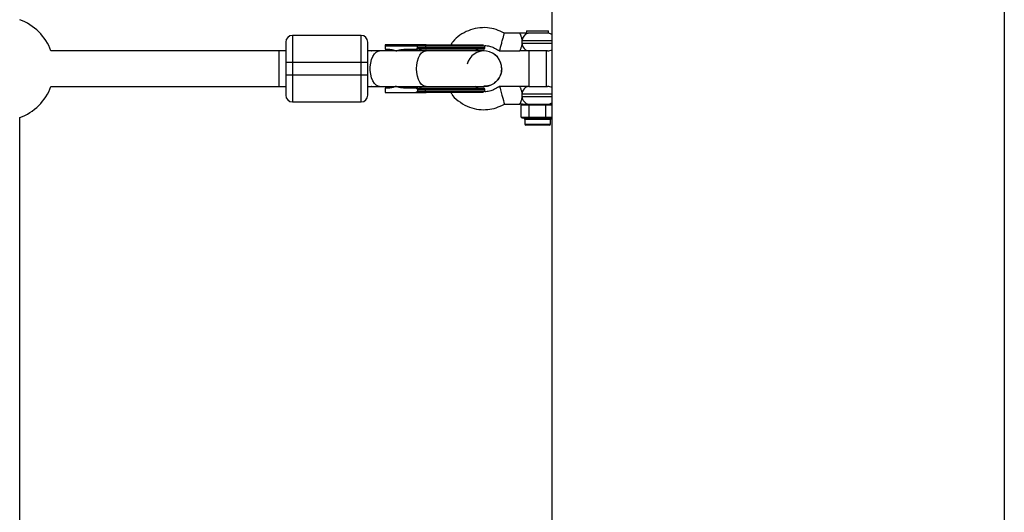
# Model space of a CAD drawing. Units: millimetres. Extents: x -37897 to 37267, y -4612 to 39967.
# Drawn here: x -342 to 102, y 1620 to 1842 of the extents above; entities that cross this region are included whole.
import ezdxf

# ---------------------------------------------------------------- set-up
doc = ezdxf.new("R2010")
doc.units = ezdxf.units.MM

msp = doc.modelspace()

# ---------------------------------------------------------------- linework, layer by layer
at = {"color": 7, "linetype": 'Continuous', "lineweight": 25}
for p, q in [((-219.08, 1835), (-219.08, 1805)), ((-188.08, 1835), (-219.08, 1835)), ((-188.08, 1805), (-188.08, 1835)), ((-116.48, 1836), (-123.48, 1836)), ((-113.45, 1837), (-113.45, 1836)), ((-113.45, 1837), (-103.51, 1837)), ((-103.51, 1835.97), (-112.79, 1835.97)), ((-103.51, 1835.97), (-103.51, 1837)), ((-162.67, 1830.75), (-177.26, 1830.75)), ((-132.26, 1830.15), (-177.26, 1830.15)), ((-177.26, 1830.15), (-177.26, 1828.75)), ((-162.67, 1829.35), (-162.67, 1830.15)), ((-159.03, 1830.15), (-159.03, 1829.35)), ((-132.26, 1829.35), (-132.26, 1830.15)), ((-222.08, 1828), (-327.98, 1828)), ((-225.08, 1812), (-225.08, 1828)), ((-172.49, 1828), (-185.08, 1828)), ((-183.43, 1828), (-183.25, 1827.99)), ((-177.26, 1828.75), (-176.01, 1828.75)), ((-172.68, 1828), (-172.97, 1828.16)), ((-132.66, 1828), (-172.24, 1828)), ((-168.09, 1828.75), (-162.67, 1828.75)), ((-132.26, 1829.35), (-162.67, 1829.35)), ((-136.66, 1828), (-135.5, 1828.75)), ((-125.63, 1828), (-116.48, 1828)), ((-112.48, 1828), (-112.48, 1812)), ((-103.98, 1828), (-112.39, 1828)), ((-104.48, 1812), (-104.48, 1828)), ((-222.08, 1823), (-185.08, 1823)), ((-222.08, 1823), (-222.08, 1817)), ((-185.08, 1812), (-185.08, 1823)), ((-185.08, 1817), (-222.08, 1817)), ((-327.98, 1812), (-222.08, 1812)), ((-185.08, 1812), (-172.49, 1812)), ((-183.25, 1812.01), (-183.43, 1812)), ((-172.68, 1812), (-172.97, 1811.84)), ((-172.24, 1812), (-132.66, 1812)), ((-135.5, 1811.25), (-136.66, 1812)), ((-116.48, 1812), (-125.63, 1812)), ((-112.39, 1812), (-103.98, 1812)), ((-177.26, 1811.25), (-177.26, 1809.25)), ((-176.01, 1811.25), (-177.26, 1811.25)), ((-177.26, 1809.25), (-162.67, 1809.25)), ((-162.67, 1811.25), (-168.09, 1811.25)), ((-162.67, 1810.65), (-162.67, 1810.66)), ((-162.67, 1810.65), (-132.26, 1810.65)), ((-162.67, 1810.65), (-162.67, 1809.85)), ((-162.67, 1809.85), (-132.26, 1809.85)), ((-159.03, 1809.85), (-159.03, 1810.65)), ((-132.26, 1809.85), (-132.26, 1810.65)), ((-219.08, 1805), (-188.08, 1805)), ((-123.48, 1804), (-116.48, 1804)), ((-115.41, 1804), (-115.98, 1803.5)), ((-102, 1803.5), (-115.98, 1803.5)), ((-115.98, 1798.1), (-115.98, 1803.5)), ((-115.41, 1804), (-102, 1804)), ((-112.24, 1803.5), (-111.95, 1804)), ((-112.24, 1798.1), (-112.24, 1803.5)), ((-104.73, 1803.5), (-105.02, 1804)), ((-104.73, 1798.1), (-104.73, 1803.5)), ((-342.08, 1597.1), (-342.08, 1797.9)), ((-115.98, 1798.1), (-115.07, 1798.1)), ((-115.41, 1797.6), (-115.98, 1798.1)), ((-114.64, 1797.6), (-115.41, 1797.6)), ((-114.64, 1797.6), (-115.07, 1798.1)), ((-114.28, 1797.1), (-114.28, 1795)), ((-103.18, 1794.5), (-113.78, 1794.5)), ((-113.15, 1798.1), (-110.41, 1798.1)), ((-112.72, 1797.6), (-113.15, 1798.1)), ((-110.41, 1797.6), (-112.72, 1797.6)), ((-111.95, 1797.6), (-112.24, 1798.1)), ((-110.41, 1797.6), (-110.41, 1798.1)), ((-106.57, 1798.1), (-103.82, 1798.1)), ((-106.56, 1797.6), (-106.57, 1798.1)), ((-104.25, 1797.6), (-106.56, 1797.6)), ((-105.02, 1797.6), (-104.73, 1798.1)), ((-104.25, 1797.6), (-103.82, 1798.1)), ((-102.68, 1795), (-102.68, 1797.1)), ((-102, 1797.6), (-102.32, 1797.6))]:
    msp.add_line(p, q, dxfattribs=at)
at = {"color": 8, "linetype": 'Continuous', "lineweight": 25}
for p, q in [((-101.96, 1832.5), (-115.43, 1832.5)), ((-115.43, 1831.5), (-101.99, 1831.5)), ((-185.08, 1823.12), (-185.08, 1828)), ((-160.84, 1828), (-161.55, 1828.62)), ((-161.55, 1811.38), (-160.84, 1812)), ((-101.96, 1808.5), (-115.43, 1808.5)), ((-115.43, 1807.5), (-101.99, 1807.5)), ((-102.68, 1797.1), (-114.28, 1797.1)), ((-114.28, 1795), (-102.68, 1795))]:
    msp.add_line(p, q, dxfattribs=at)
at = {"color": 7, "linetype": 'Continuous', "lineweight": 25, "flags": 128}
for points in [[(-158.72, 1830.75), (-158.78, 1830.74), (-158.84, 1830.7), (-158.89, 1830.65), (-158.94, 1830.57), (-158.98, 1830.48), (-159.01, 1830.38), (-159.03, 1830.27), (-159.03, 1830.15)], [(-159.03, 1829.35), (-159.03, 1829.23), (-159.01, 1829.12), (-158.98, 1829.02), (-158.94, 1828.93), (-158.89, 1828.85), (-158.84, 1828.8), (-158.78, 1828.76), (-158.72, 1828.75)], [(-125.63, 1812), (-125.61, 1811.93), (-125.55, 1811.69), (-125.42, 1811.2), (-125.2, 1810.4), (-124.91, 1809.3), (-124.56, 1808), (-124.21, 1806.7), (-123.91, 1805.6), (-123.7, 1804.8), (-123.56, 1804.31), (-123.5, 1804.07), (-123.48, 1804)], [(-159.03, 1810.65), (-159.03, 1810.77), (-159.01, 1810.88), (-158.98, 1810.98), (-158.94, 1811.07), (-158.89, 1811.15), (-158.84, 1811.2), (-158.78, 1811.24), (-158.72, 1811.25)], [(-159.03, 1809.85), (-159.03, 1809.73), (-159.01, 1809.62), (-158.98, 1809.52), (-158.94, 1809.43), (-158.89, 1809.35), (-158.84, 1809.3), (-158.78, 1809.26), (-158.72, 1809.25)]]:
    msp.add_lwpolyline(points, dxfattribs=at)
at = {"color": 8, "linetype": 'Continuous', "lineweight": 25, "flags": 128}
for points in [[(-179.73, 1812), (-180.41, 1812.11), (-181.3, 1812.57), (-182.11, 1813.38), (-182.81, 1814.5), (-183.36, 1815.88), (-183.75, 1817.45), (-183.94, 1819.14), (-183.94, 1820.86), (-183.75, 1822.55), (-183.36, 1824.12), (-182.81, 1825.5), (-182.11, 1826.62), (-181.3, 1827.43), (-180.41, 1827.89), (-179.73, 1828)], [(-163.06, 1820), (-162.96, 1821.72), (-162.67, 1823.36), (-162.2, 1824.84), (-161.57, 1826.1), (-160.81, 1827.07), (-159.96, 1827.71), (-159.05, 1827.99), (-158.82, 1828)], [(-158.82, 1812), (-159.05, 1812.01), (-159.96, 1812.29), (-160.81, 1812.93), (-161.57, 1813.9), (-162.2, 1815.16), (-162.67, 1816.64), (-162.96, 1818.28), (-163.06, 1820)]]:
    msp.add_lwpolyline(points, dxfattribs=at)
at = {"color": 7, "linetype": 'Continuous', "lineweight": 25}
for centre, radius, start, end in [((-350.08, 1820), 23.5, 19.9028, 70.0972), ((-219.08, 1832), 3, 90, 180), ((-188.08, 1832), 3, 360, 90), ((-112.06, 1832.68), 3.37, 102.5747, 182.9951), ((-103.98, 1832.5), 3.5, 54.959, 82.3074), ((-132.86, 1830.15), 0.6, 0, 34.8409), ((-112.14, 1831.29), 3.29, 176.2703, 265.7068), ((-132.61, 1820.04), 7.95, 359.6877, 165.6945), ((-132.86, 1829.35), 0.6, 270, 0), ((-103.98, 1831.5), 3.5, 270, 305.1911), ((-350.08, 1820), 23.5, 289.9028, 340.0972), ((-112.14, 1808.71), 3.29, 94.2932, 183.7297), ((-103.98, 1808.5), 3.5, 54.959, 90), ((-219.08, 1808), 3, 180, 270), ((-188.08, 1808), 3, 270, 0), ((-132.86, 1810.65), 0.6, 360, 90), ((-132.86, 1809.85), 0.6, 325.1591, 0), ((-112.14, 1807.29), 3.29, 176.2703, 265.7068), ((-103.98, 1807.5), 3.5, 270, 305.1911), ((-114.78, 1797.1), 0.5, 0, 90), ((-113.78, 1795), 0.5, 180, 270), ((-103.18, 1795), 0.5, 270, 360), ((-102.18, 1797.1), 0.5, 90, 180)]:
    msp.add_arc(centre, radius, start, end, dxfattribs=at)
for points, knots in [([(-102, 2749.98), (-102, 2644.65), (-102, 2538.22), (-102, 2323.7), (-102, 2215.62), (-102, 1998.4), (-102, 1889.27), (-102, 1670.57), (-102, 1561), (-102, 1342.06), (-102, 1232.69), (-102, 1014.78), (-102, 906.23), (-102, 690.58), (-102, 583.47), (-102, 371.28), (-102, 266.2), (-102, 162.4)], [0, 0, 0, 0, 0.125, 0.125, 0.25, 0.25, 0.375, 0.375, 0.5, 0.5, 0.625, 0.625, 0.75, 0.75, 0.875, 0.875, 1, 1, 1, 1]), ([(102, 2749.98), (102, 2644.65), (102, 2538.22), (102, 2323.7), (102, 2215.62), (102, 1998.4), (102, 1889.27), (102, 1670.57), (102, 1561), (102, 1342.06), (102, 1232.69), (102, 1014.78), (102, 906.23), (102, 690.58), (102, 583.47), (102, 371.28), (102, 266.2), (102, 162.4)], [0, 0, 0, 0, 0.125, 0.125, 0.25, 0.25, 0.375, 0.375, 0.5, 0.5, 0.625, 0.625, 0.75, 0.75, 0.875, 0.875, 1, 1, 1, 1]), ([(-123.48, 1836), (-124.71, 1836.6), (-127.15, 1837.8), (-131.3, 1838.61), (-135.58, 1838.46), (-139.82, 1837.29), (-143.6, 1835.16), (-146.29, 1832.91), (-147.37, 1831.22), (-147.67, 1830.75)], [0, 0, 0, 0, 0.151283, 0.2981768, 0.4623136, 0.6194807, 0.7791754, 0.9390513, 1, 1, 1, 1]), ([(-125.63, 1828), (-125.63, 1828), (-125.62, 1828.04), (-125.56, 1828.28), (-125.5, 1828.48), (-125.38, 1828.96), (-125.33, 1829.15), (-125.21, 1829.59), (-125.14, 1829.84), (-124.99, 1830.39), (-124.91, 1830.7), (-124.74, 1831.33), (-124.65, 1831.67), (-124.47, 1832.33), (-124.38, 1832.67), (-124.21, 1833.3), (-124.13, 1833.61), (-123.98, 1834.16), (-123.91, 1834.41), (-123.79, 1834.85), (-123.74, 1835.04), (-123.61, 1835.52), (-123.55, 1835.72), (-123.49, 1835.96), (-123.48, 1836), (-123.48, 1836)], [0, 0, 0, 0, 0.125, 0.125, 0.25, 0.25, 0.3125, 0.3125, 0.375, 0.375, 0.4375, 0.4375, 0.5, 0.5, 0.5625, 0.5625, 0.625, 0.625, 0.6875, 0.6875, 0.75, 0.75, 0.875, 0.875, 1, 1, 1, 1]), ([(-115.43, 1832.5), (-115.45, 1832.74), (-115.48, 1832.98), (-115.56, 1833.45), (-115.61, 1833.67), (-115.72, 1834.09), (-115.78, 1834.29), (-115.9, 1834.66), (-115.97, 1834.84), (-116.09, 1835.15), (-116.15, 1835.29), (-116.26, 1835.54), (-116.31, 1835.65), (-116.39, 1835.82), (-116.42, 1835.89), (-116.47, 1835.98), (-116.48, 1836), (-116.48, 1836)], [0, 0, 0, 0, 0.125, 0.125, 0.25, 0.25, 0.375, 0.375, 0.5, 0.5, 0.625, 0.625, 0.75, 0.75, 0.875, 0.875, 1, 1, 1, 1]), ([(-113.31, 1836), (-113.53, 1836), (-113.78, 1836), (-114.28, 1836), (-114.55, 1836), (-115.1, 1836), (-115.38, 1836), (-115.79, 1836), (-115.93, 1836), (-116.21, 1836), (-116.34, 1836), (-116.48, 1836)], [0, 0, 0, 0, 0.25, 0.25, 0.5, 0.5, 0.75, 0.75, 0.875, 0.875, 1, 1, 1, 1]), ([(-113.31, 1836), (-113.25, 1836), (-113.18, 1835.99), (-113.01, 1835.98), (-112.91, 1835.97), (-112.79, 1835.97)], [0, 0, 0, 0, 0.5, 0.5, 1, 1, 1, 1]), ([(-222.08, 1832), (-222.08, 1832), (-222.08, 1831.05), (-222.08, 1827.68), (-222.08, 1825.39), (-222.08, 1823)], [0, 0, 0, 0, 0.5, 0.5, 1, 1, 1, 1]), ([(-185.08, 1823), (-185.08, 1825.39), (-185.08, 1827.68), (-185.08, 1831.05), (-185.08, 1832), (-185.08, 1832)], [0, 0, 0, 0, 0.5, 0.5, 1, 1, 1, 1]), ([(-177.26, 1830.75), (-177.26, 1830.75), (-177.26, 1830.75), (-177.26, 1830.74), (-177.26, 1830.72), (-177.26, 1830.7), (-177.26, 1830.65), (-177.26, 1830.58), (-177.26, 1830.48), (-177.26, 1830.38), (-177.26, 1830.26), (-177.26, 1830.19), (-177.26, 1830.15)], [0, 0, 0, 0, 0.080839, 0.150767, 0.209786, 0.257895, 0.400973, 0.526404, 0.654453, 0.775244, 0.889965, 1, 1, 1, 1]), ([(-162.67, 1830.16), (-162.67, 1830.18), (-162.67, 1830.22), (-162.67, 1830.29), (-162.68, 1830.36), (-162.69, 1830.44), (-162.7, 1830.53), (-162.72, 1830.61), (-162.75, 1830.69), (-162.79, 1830.74), (-162.82, 1830.75), (-162.83, 1830.75)], [0, 0, 0, 0, 0.0604001, 0.1219228, 0.1851764, 0.2507212, 0.3687294, 0.5008669, 0.6407305, 0.8069712, 1, 1, 1, 1]), ([(-162.67, 1830.75), (-162.67, 1830.75), (-162.67, 1830.75), (-162.67, 1830.73), (-162.67, 1830.71), (-162.67, 1830.67), (-162.67, 1830.61), (-162.67, 1830.52), (-162.67, 1830.4), (-162.67, 1830.28), (-162.67, 1830.2), (-162.67, 1830.16)], [0, 0, 0, 0, 0.096698, 0.179814, 0.249304, 0.382164, 0.499236, 0.640648, 0.769568, 0.88833, 1, 1, 1, 1]), ([(-149.76, 1830.75), (-145.28, 1830.75), (-140.98, 1830.75), (-134.64, 1830.75), (-132.86, 1830.75), (-132.86, 1830.75)], [0, 0, 0, 0, 0.5, 0.5, 1, 1, 1, 1]), ([(-132.35, 1830.45), (-131.96, 1830.43), (-131.24, 1830.4), (-130.17, 1830.21), (-128.94, 1829.83), (-127.43, 1829.03), (-126.28, 1828.37), (-125.63, 1828)], [0, 0, 0, 0, 0.159938, 0.29737, 0.450001, 0.691046, 1, 1, 1, 1]), ([(-116.48, 1828), (-116.48, 1828), (-116.47, 1828.02), (-116.42, 1828.11), (-116.39, 1828.18), (-116.27, 1828.44), (-116.15, 1828.69), (-115.97, 1829.17), (-115.9, 1829.34), (-115.77, 1829.72), (-115.71, 1829.91), (-115.6, 1830.33), (-115.56, 1830.56), (-115.48, 1831.02), (-115.45, 1831.26), (-115.43, 1831.5)], [0, 0, 0, 0, 0.125, 0.125, 0.25, 0.25, 0.5, 0.5, 0.625, 0.625, 0.75, 0.75, 0.875, 0.875, 1, 1, 1, 1]), ([(-115.43, 1831.5), (-115.42, 1831.66), (-115.41, 1831.83), (-115.41, 1832.17), (-115.42, 1832.34), (-115.43, 1832.5)], [0, 0, 0, 0, 0.5, 0.5, 1, 1, 1, 1]), ([(-176.01, 1828.75), (-175.92, 1828.75), (-175.74, 1828.75), (-175.48, 1828.74), (-175.21, 1828.71), (-174.95, 1828.69), (-174.68, 1828.65), (-174.42, 1828.61), (-174.09, 1828.54), (-173.7, 1828.45), (-173.26, 1828.31), (-172.82, 1828.15), (-172.53, 1828.03), (-172.39, 1827.97)], [0, 0, 0, 0, 0.072175, 0.14417, 0.216031, 0.287808, 0.359549, 0.431303, 0.503118, 0.628306, 0.75267, 0.876478, 1, 1, 1, 1]), ([(-172.39, 1827.97), (-172.3, 1828), (-172.11, 1828.07), (-171.83, 1828.17), (-171.54, 1828.26), (-171.24, 1828.35), (-170.94, 1828.42), (-170.64, 1828.49), (-170.25, 1828.57), (-169.78, 1828.64), (-169.22, 1828.7), (-168.66, 1828.74), (-168.28, 1828.75), (-168.09, 1828.75)], [0, 0, 0, 0, 0.06685, 0.134465, 0.20289, 0.272169, 0.342344, 0.413456, 0.485542, 0.612828, 0.740872, 0.869867, 1, 1, 1, 1]), ([(-163.97, 1828.75), (-163.91, 1828.75), (-163.81, 1828.75), (-163.66, 1828.76), (-163.51, 1828.79), (-163.37, 1828.81), (-163.22, 1828.86), (-163.05, 1828.92), (-162.91, 1829), (-162.81, 1829.07), (-162.75, 1829.14), (-162.7, 1829.21), (-162.68, 1829.27), (-162.67, 1829.32), (-162.67, 1829.34)], [0, 0, 0, 0, 0.106922, 0.209939, 0.309293, 0.405254, 0.498122, 0.632051, 0.748268, 0.815188, 0.873882, 0.920171, 0.961422, 1, 1, 1, 1]), ([(-162.67, 1829.34), (-162.67, 1829.25), (-162.67, 1829.16), (-162.67, 1829.01), (-162.67, 1828.94), (-162.67, 1828.79), (-162.67, 1828.75), (-162.67, 1828.75)], [0, 0, 0, 0, 0.2438306, 0.2438306, 0.4938306, 0.4938306, 0.9938306, 0.9938306, 0.9938306, 0.9938306]), ([(-161.9, 1828), (-161.86, 1828.07), (-161.72, 1828.4), (-161.63, 1828.52), (-161.55, 1828.62)], [0, 0, 0, 0, 0.230602, 1, 1, 1, 1]), ([(-132.86, 1828.75), (-132.86, 1828.75), (-134.64, 1828.75), (-140.98, 1828.75), (-145.28, 1828.75), (-149.76, 1828.75)], [0, 0, 0, 0, 0.5, 0.5, 1, 1, 1, 1]), ([(-124.66, 1820), (-124.75, 1820.89), (-124.94, 1822.68), (-126.12, 1824.9), (-127.31, 1825.84), (-127.79, 1826.23)], [0, 0, 0, 0, 0.371961, 0.743922, 1, 1, 1, 1]), ([(-112.39, 1828), (-112.59, 1828), (-112.86, 1828), (-113.49, 1828), (-113.83, 1828), (-114.55, 1828), (-114.93, 1828), (-115.51, 1828), (-115.71, 1828), (-116, 1828), (-116.1, 1828), (-116.29, 1828), (-116.38, 1828), (-116.48, 1828)], [0, 0, 0, 0, 0.25, 0.25, 0.5, 0.5, 0.75, 0.75, 0.875, 0.875, 0.9375, 0.9375, 1, 1, 1, 1]), ([(-222.08, 1817), (-222.08, 1814.61), (-222.08, 1812.32), (-222.08, 1808.95), (-222.08, 1808), (-222.08, 1808)], [0, 0, 0, 0, 0.5, 0.5, 1, 1, 1, 1]), ([(-185.08, 1808), (-185.08, 1808), (-185.08, 1808.95), (-185.08, 1812.32), (-185.08, 1814.61), (-185.08, 1817)], [0, 0, 0, 0, 0.5, 0.5, 1, 1, 1, 1]), ([(-132.68, 1812.1), (-132.36, 1812.07), (-131.15, 1811.96), (-129.09, 1812.71), (-126.86, 1814.26), (-125.3, 1816.51), (-124.71, 1818.54), (-124.67, 1819.72), (-124.66, 1820)], [0, 0, 0, 0, 0.075447, 0.289793, 0.504138, 0.718484, 0.932829, 1, 1, 1, 1]), ([(-124.66, 1820), (-124.75, 1819.1), (-124.92, 1817.3), (-126.3, 1814.9), (-128.34, 1813.11), (-130.58, 1812.09), (-132.07, 1812.1), (-132.67, 1812.1)], [0, 0, 0, 0, 0.2147431, 0.4294862, 0.6442293, 0.8589724, 1, 1, 1, 1]), ([(-172.39, 1812.03), (-172.47, 1812), (-172.63, 1811.93), (-172.88, 1811.83), (-173.13, 1811.73), (-173.39, 1811.65), (-173.64, 1811.58), (-173.9, 1811.51), (-174.22, 1811.43), (-174.62, 1811.36), (-175.08, 1811.3), (-175.54, 1811.26), (-175.85, 1811.25), (-176.01, 1811.25)], [0, 0, 0, 0, 0.070539, 0.141143, 0.211863, 0.28275, 0.353854, 0.425224, 0.496911, 0.62249, 0.748024, 0.873774, 1, 1, 1, 1]), ([(-168.09, 1811.25), (-168.2, 1811.25), (-168.41, 1811.25), (-168.74, 1811.27), (-169.06, 1811.29), (-169.38, 1811.31), (-169.7, 1811.35), (-170.02, 1811.4), (-170.41, 1811.46), (-170.87, 1811.56), (-171.39, 1811.69), (-171.9, 1811.85), (-172.23, 1811.97), (-172.39, 1812.03)], [0, 0, 0, 0, 0.0744882, 0.1485881, 0.2223338, 0.2957604, 0.3689031, 0.4417977, 0.5144801, 0.6399484, 0.7625432, 0.8824828, 1, 1, 1, 1]), ([(-161.9, 1812), (-161.86, 1811.93), (-161.72, 1811.6), (-161.63, 1811.48), (-161.55, 1811.38)], [0, 0, 0, 0, 0.230754, 1, 1, 1, 1]), ([(-125.63, 1812), (-126.27, 1811.63), (-127.42, 1810.98), (-128.92, 1810.18), (-130.52, 1809.67), (-131.61, 1809.62), (-132.33, 1809.58)], [0, 0, 0, 0, 0.307134, 0.54824, 0.701275, 1, 1, 1, 1]), ([(-115.43, 1808.5), (-115.45, 1808.74), (-115.48, 1808.98), (-115.56, 1809.44), (-115.61, 1809.67), (-115.72, 1810.09), (-115.78, 1810.29), (-115.9, 1810.66), (-115.97, 1810.84), (-116.09, 1811.15), (-116.15, 1811.29), (-116.26, 1811.54), (-116.31, 1811.65), (-116.39, 1811.82), (-116.42, 1811.89), (-116.47, 1811.98), (-116.48, 1812), (-116.48, 1812)], [0, 0, 0, 0, 0.125, 0.125, 0.25, 0.25, 0.375, 0.375, 0.5, 0.5, 0.625, 0.625, 0.75, 0.75, 0.875, 0.875, 1, 1, 1, 1]), ([(-112.39, 1812), (-112.49, 1812), (-112.6, 1812), (-112.86, 1812), (-113, 1812), (-113.3, 1812), (-113.46, 1812), (-113.8, 1812), (-113.98, 1812), (-114.34, 1812), (-114.53, 1812), (-114.92, 1812), (-115.11, 1812), (-115.7, 1812), (-116.1, 1812), (-116.48, 1812)], [0, 0, 0, 0, 0.125, 0.125, 0.25, 0.25, 0.375, 0.375, 0.5, 0.5, 0.625, 0.625, 0.75, 0.75, 1, 1, 1, 1]), ([(-162.67, 1810.66), (-162.67, 1810.67), (-162.67, 1810.71), (-162.69, 1810.76), (-162.71, 1810.81), (-162.75, 1810.86), (-162.81, 1810.93), (-162.91, 1811), (-163.05, 1811.08), (-163.28, 1811.17), (-163.59, 1811.24), (-163.84, 1811.25), (-163.97, 1811.25)], [0, 0, 0, 0, 0.028804, 0.058723, 0.090852, 0.126082, 0.18467, 0.251958, 0.368356, 0.502725, 0.740962, 1, 1, 1, 1]), ([(-163.97, 1809.25), (-163.91, 1809.25), (-163.81, 1809.25), (-163.66, 1809.26), (-163.51, 1809.29), (-163.37, 1809.31), (-163.22, 1809.36), (-163.05, 1809.42), (-162.91, 1809.5), (-162.81, 1809.57), (-162.75, 1809.64), (-162.7, 1809.71), (-162.68, 1809.77), (-162.67, 1809.82), (-162.67, 1809.84)], [0, 0, 0, 0, 0.1068893, 0.2098899, 0.3092441, 0.4052214, 0.4981211, 0.6320182, 0.7482695, 0.8151934, 0.8738833, 0.9201761, 0.9614274, 1, 1, 1, 1]), ([(-162.67, 1811.25), (-162.67, 1811.25), (-162.67, 1811.25), (-162.67, 1811.23), (-162.67, 1811.21), (-162.67, 1811.17), (-162.67, 1811.11), (-162.67, 1811.02), (-162.67, 1810.9), (-162.67, 1810.78), (-162.67, 1810.7), (-162.67, 1810.66)], [0, 0, 0, 0, 0.096727, 0.179842, 0.249301, 0.382163, 0.499226, 0.640651, 0.769576, 0.888336, 1, 1, 1, 1]), ([(-162.67, 1809.84), (-162.67, 1809.82), (-162.67, 1809.78), (-162.67, 1809.72), (-162.67, 1809.66), (-162.67, 1809.6), (-162.67, 1809.54), (-162.67, 1809.49), (-162.67, 1809.44), (-162.67, 1809.38), (-162.67, 1809.33), (-162.67, 1809.28), (-162.67, 1809.26), (-162.67, 1809.25), (-162.67, 1809.25)], [0, 0, 0, 0, 0.055216, 0.111763, 0.170088, 0.230598, 0.29365, 0.359559, 0.428593, 0.500978, 0.617675, 0.750141, 0.859699, 1, 1, 1, 1]), ([(-162.67, 1809.25), (-162.52, 1809.25), (-162.21, 1809.25), (-161.77, 1809.25), (-161.29, 1809.25), (-160.61, 1809.25), (-159.82, 1809.25), (-159.12, 1809.25), (-158.8, 1809.25), (-158.72, 1809.25)], [0, 0, 0, 0, 0.125011, 0.250008, 0.348496, 0.500014, 0.771787, 0.938454, 1, 1, 1, 1]), ([(-149.76, 1811.25), (-145.28, 1811.25), (-140.98, 1811.25), (-134.64, 1811.25), (-132.86, 1811.25), (-132.86, 1811.25)], [0, 0, 0, 0, 0.5, 0.5, 1, 1, 1, 1]), ([(-132.86, 1809.25), (-132.86, 1809.25), (-134.64, 1809.25), (-140.98, 1809.25), (-145.28, 1809.25), (-149.76, 1809.25)], [0, 0, 0, 0, 0.5, 0.5, 1, 1, 1, 1]), ([(-147.66, 1809.25), (-147.39, 1808.81), (-146.29, 1807.04), (-143.4, 1804.68), (-139.36, 1802.51), (-135.1, 1801.5), (-131.02, 1801.43), (-127.08, 1802.24), (-124.7, 1803.4), (-123.48, 1804)], [0, 0, 0, 0, 0.056426, 0.229533, 0.403003, 0.560121, 0.708443, 0.850414, 1, 1, 1, 1]), ([(-116.48, 1804), (-116.48, 1804), (-116.47, 1804.02), (-116.42, 1804.11), (-116.39, 1804.18), (-116.31, 1804.35), (-116.26, 1804.46), (-116.15, 1804.71), (-116.09, 1804.85), (-115.96, 1805.17), (-115.9, 1805.34), (-115.78, 1805.71), (-115.71, 1805.91), (-115.6, 1806.34), (-115.56, 1806.56), (-115.48, 1807.02), (-115.45, 1807.26), (-115.43, 1807.5)], [0, 0, 0, 0, 0.125, 0.125, 0.25, 0.25, 0.375, 0.375, 0.5, 0.5, 0.625, 0.625, 0.75, 0.75, 0.875, 0.875, 1, 1, 1, 1]), ([(-115.43, 1807.5), (-115.42, 1807.67), (-115.41, 1807.83), (-115.41, 1808.17), (-115.42, 1808.33), (-115.43, 1808.5)], [0, 0, 0, 0, 0.5, 0.5, 1, 1, 1, 1]), ([(-115.23, 1804), (-115.61, 1804), (-116, 1804), (-116.41, 1804), (-116.46, 1804), (-116.48, 1804)], [0, 0, 0, 0, 0.89254, 0.94627, 1, 1, 1, 1]), ([(-115.07, 1798.1), (-115.03, 1798.1), (-114.95, 1798.1), (-114.83, 1798.09), (-114.73, 1798.08), (-114.65, 1798.08), (-114.57, 1798.07), (-114.47, 1798.07), (-114.31, 1798.06), (-114.11, 1798.05), (-113.91, 1798.06), (-113.75, 1798.07), (-113.65, 1798.07), (-113.57, 1798.08), (-113.49, 1798.08), (-113.39, 1798.09), (-113.27, 1798.1), (-113.19, 1798.1), (-113.15, 1798.1)], [0, 0, 0, 0, 0.0625085, 0.12501, 0.1875139, 0.2187667, 0.2500196, 0.312524, 0.3750256, 0.5000367, 0.6250281, 0.6875208, 0.7500169, 0.7812659, 0.8125148, 0.8750105, 0.9375027, 1, 1, 1, 1]), ([(-112.72, 1797.6), (-112.77, 1797.6), (-112.86, 1797.6), (-113.06, 1797.59), (-113.38, 1797.58), (-113.82, 1797.57), (-114.2, 1797.58), (-114.43, 1797.59), (-114.55, 1797.6), (-114.61, 1797.6), (-114.64, 1797.6)], [0, 0, 0, 0, 0.060431, 0.12171, 0.246144, 0.499963, 0.753819, 0.87827, 0.939553, 1, 1, 1, 1]), ([(-110.41, 1798.1), (-110.33, 1798.1), (-110.17, 1798.1), (-109.93, 1798.09), (-109.73, 1798.08), (-109.57, 1798.08), (-109.41, 1798.07), (-109.21, 1798.07), (-108.89, 1798.06), (-108.49, 1798.05), (-108.09, 1798.06), (-107.77, 1798.07), (-107.57, 1798.07), (-107.41, 1798.08), (-107.25, 1798.08), (-107.05, 1798.09), (-106.81, 1798.1), (-106.65, 1798.1), (-106.57, 1798.1)], [0, 0, 0, 0, 0.0625085, 0.12501, 0.1875139, 0.2187667, 0.2500196, 0.312524, 0.3750256, 0.5000367, 0.6250281, 0.6875208, 0.7500169, 0.7812659, 0.8125148, 0.8750105, 0.9375027, 1, 1, 1, 1]), ([(-106.56, 1797.6), (-106.64, 1797.6), (-106.8, 1797.6), (-107.11, 1797.59), (-107.67, 1797.58), (-108.49, 1797.57), (-109.3, 1797.58), (-109.86, 1797.59), (-110.17, 1797.6), (-110.33, 1797.6), (-110.41, 1797.6)], [0, 0, 0, 0, 0.060431, 0.12171, 0.246144, 0.499963, 0.753819, 0.87827, 0.939553, 1, 1, 1, 1]), ([(-102.32, 1797.6), (-102.35, 1797.6), (-102.41, 1797.6), (-102.53, 1797.59), (-102.77, 1797.58), (-103.14, 1797.57), (-103.58, 1797.58), (-103.91, 1797.59), (-104.1, 1797.6), (-104.2, 1797.6), (-104.25, 1797.6)], [0, 0, 0, 0, 0.060431, 0.12171, 0.246144, 0.499963, 0.753819, 0.87827, 0.939553, 1, 1, 1, 1]), ([(-103.82, 1798.1), (-103.78, 1798.1), (-103.69, 1798.1), (-103.57, 1798.09), (-103.47, 1798.08), (-103.39, 1798.08), (-103.31, 1798.07), (-103.21, 1798.07), (-103.05, 1798.06), (-102.85, 1798.05), (-102.65, 1798.06), (-102.49, 1798.07), (-102.39, 1798.07), (-102.31, 1798.08), (-102.23, 1798.08), (-102.13, 1798.09), (-102.01, 1798.1), (-101.93, 1798.1), (-101.89, 1798.1)], [0, 0, 0, 0, 0.062508, 0.12501, 0.187514, 0.218767, 0.25002, 0.312524, 0.375026, 0.500037, 0.625028, 0.687521, 0.750017, 0.781266, 0.812515, 0.87501, 0.937503, 1, 1, 1, 1])]:
    msp.add_open_spline(points, degree=3, knots=knots, dxfattribs=at)
for points in [[(-158.72, 1830.75), (-160.13, 1830.75), (-161.45, 1830.75), (-162.67, 1830.75)], [(-162.67, 1830.15), (-162.67, 1830.15), (-162.67, 1830.15), (-162.67, 1830.16)], [(-158.72, 1830.75), (-156.03, 1830.75), (-152.93, 1830.75), (-149.76, 1830.75)], [(-162.67, 1829.35), (-162.67, 1829.35), (-162.67, 1829.35), (-162.67, 1829.34)], [(-158.72, 1828.75), (-160.13, 1828.75), (-161.45, 1828.75), (-162.67, 1828.75)], [(-149.76, 1828.75), (-152.93, 1828.75), (-156.03, 1828.75), (-158.72, 1828.75)], [(-162.67, 1811.25), (-161.45, 1811.25), (-160.13, 1811.25), (-158.72, 1811.25)], [(-162.67, 1809.85), (-162.67, 1809.85), (-162.67, 1809.85), (-162.67, 1809.84)], [(-158.72, 1811.25), (-156.03, 1811.25), (-152.93, 1811.25), (-149.76, 1811.25)], [(-149.76, 1809.25), (-152.93, 1809.25), (-156.03, 1809.25), (-158.72, 1809.25)]]:
    msp.add_open_spline(points, degree=3, dxfattribs=at)
at = {"color": 8, "linetype": 'Continuous', "lineweight": 25}
msp.add_open_spline([(-162.67, 1811.25), (-162.67, 1811.29), (-162.67, 1811.37), (-162.67, 1811.68), (-162.67, 1811.97), (-162.67, 1812)], degree=3, knots=[0, 0, 0, 0, 0.477564, 0.955128, 1, 1, 1, 1], dxfattribs=at)

doc.saveas('drawing.dxf')
